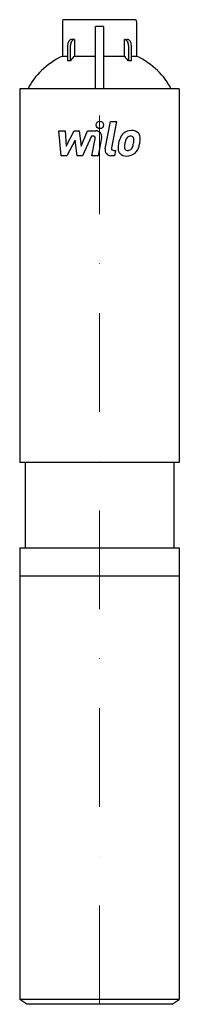
# Model space of a CAD drawing. Extents: x -41 to 41, y 0 to 499.
import ezdxf

# ---------------------------------------------------------------- set-up
doc = ezdxf.new("R2010")
doc.units = 0
doc.header["$LTSCALE"] = 100
doc.linetypes.add('DASHDOT', pattern=[1, 0.5, -0.25, 0, -0.25])
doc.layers.get('0').update_dxf_attribs({"color": 124})
doc.layers.add('CP_AXIS', color=143, linetype='DASHDOT', lineweight=18)
doc.layers.add('CP_DETAL', color=33, linetype='Continuous')

msp = doc.modelspace()

# ---------------------------------------------------------------- linework, layer by layer
at = {"extrusion": (0, 1, 0)}
for p, q in [((17.85, 499), (-17.85, 499)), ((-18.85, 498), (-18.85, 480.56)), ((2, 495.5), (-2, 495.5)), ((-2, 464), (-2, 495.5)), ((2, 495.5), (2, 464)), ((18.85, 498), (18.85, 480.56)), ((-16.16, 486), (-16.16, 478.14)), ((-14.74, 478.14), (-14.74, 486)), ((-12.6, 489), (-12.6, 480.56)), ((12.6, 480.56), (12.6, 489)), ((14.74, 486), (14.74, 478.14)), ((16.16, 478.14), (16.16, 486)), ((-18.85, 480.56), (-16.16, 480.56)), ((-12.6, 480.56), (-2, 480.56)), ((2, 480.56), (12.6, 480.56)), ((16.16, 480.56), (18.85, 480.56)), ((40.5, 464), (-40.5, 464)), ((-40.5, 464), (-40.5, 274.63)), ((40.5, 464), (40.5, 274.63)), ((40.5, 274.63), (-40.5, 274.63)), ((-37.64, 274.63), (-37.64, 231.41)), ((37.64, 274.63), (37.64, 231.41)), ((-40.5, 231.41), (-40.5, 2.52)), ((40.5, 231.41), (40.5, 2.52)), ((40.5, 217), (-40.5, 217)), ((40.5, 2.52), (-40.5, 2.52)), ((-36.93, 0), (-40.5, 2.52)), ((36.93, 0), (-36.93, 0)), ((36.93, 0), (40.5, 2.52))]:
    msp.add_line(p, q, dxfattribs=at)
for p, q in [((-12.6, 489), (-14.04, 489)), ((12.6, 489), (14.04, 489)), ((-14.74, 478.14), (-12.6, 480.56)), ((14.74, 478.14), (12.6, 480.56)), ((-14.74, 478.14), (-16.16, 478.14)), ((16.16, 478.14), (14.74, 478.14)), ((-40.5, 231.41), (40.5, 231.41))]:
    msp.add_line(p, q)
for centre, radius, start, end in [((-17.85, 498), 1, 90, 180), ((17.85, 498), 1, 0, 90), ((-12.53, 486.08), 3.63, 144.2467, 181.3377), ((-13.95, 487.14), 1.86, 92.7228, 145.1385), ((-10.93, 486.05), 3.81, 150.2462, 180.7047), ((-12.48, 487.01), 1.99, 93.5804, 152.3284), ((12.48, 487.01), 1.99, 27.6716, 86.4196), ((13.95, 487.14), 1.86, 34.8615, 87.2772), ((10.93, 486.05), 3.81, 359.2953, 29.7538), ((12.53, 486.08), 3.63, 358.6623, 35.7533)]:
    msp.add_arc(centre, radius, start, end)
for centre, start_param, end_param in [((8.09, 454), -0.953662, -0.312042), ((-8.09, 454), -2.829551, -2.18793)]:
    msp.add_ellipse(centre, major_axis=(-46.55, 0), ratio=0.699769, start_param=start_param, end_param=end_param)
at = {"layer": 'CP_AXIS'}
msp.add_line((0, 0), (0, 499), dxfattribs=at)
at = {"layer": 'CP_DETAL'}
for p, q in [((2.84, 433.6), (5.51, 447.32)), ((5.51, 447.32), (8.67, 447.32)), ((8.67, 447.32), (6.09, 434.04)), ((-20.7, 442.68), (-17.45, 442.68)), ((-19.37, 430.03), (-20.7, 442.68)), ((-17.45, 442.68), (-16.93, 434.86)), ((-16.93, 434.86), (-12.83, 442.68)), ((-12.83, 442.68), (-10.36, 442.68)), ((-10.36, 442.68), (-9.29, 434.86)), ((-9.29, 434.86), (-6.13, 442.68)), ((-4.01, 440.01), (-8.56, 430.03)), ((-6.13, 442.68), (-1.88, 442.69)), ((-3.28, 440.02), (-4.01, 440.01)), ((1.07, 439.13), (-0.68, 430.02)), ((-12.42, 437.97), (-16.61, 430.03)), ((-11.32, 430.03), (-12.42, 437.97)), ((-3.83, 430.02), (-2.17, 438.68)), ((-16.61, 430.03), (-19.37, 430.03)), ((-8.56, 430.03), (-11.32, 430.03)), ((-0.68, 430.02), (-3.83, 430.02)), ((7.64, 430.03), (5.79, 430.03)), ((7.19, 432.7), (8.16, 432.7)), ((8.16, 432.7), (7.64, 430.03))]:
    msp.add_line(p, q, dxfattribs=at)
msp.add_circle((0.21, 445.66), 1.87, dxfattribs=at)
for centre, radius, start, end in [((-3.28, 438.89), 1.12, 349.1282, 90.0361), ((-1.88, 439.69), 3, 349.1463, 90.1097), ((20.66, 434.65), 11.08, 153.1115, 171.0742), ((15.92, 436.79), 5.9, 130.4936, 150.8647), ((16.23, 436.55), 6.28, 89.3287, 131.1984), ((16.48, 436.91), 3.4, 132.3225, 168.5446), ((15.7, 437.66), 2.32, 88.6944, 130.5967), ((15.8, 437.87), 2.12, 69.364, 91.2833), ((16.59, 438.48), 4.36, 39.8625, 93.7877), ((16.04, 438.55), 1.4, 38.8919, 68.6227), ((15.59, 438.32), 1.89, 358.4755, 35.933), ((16.87, 438.97), 3.83, 357.2175, 36.9176), ((13.33, 433.79), 3.93, 173.443, 216.7902), ((24.42, 433.33), 15.02, 168.3333, 176.5259), ((14.6, 434.44), 1.98, 173.0647, 215.6723), ((23.52, 434.07), 10.9, 167.8511, 176.8316), ((29.75, 433.14), 17.19, 165.0104, 169.1866), ((14.05, 435.43), 2.86, 311.1381, 334.8162), ((7.9, 438.01), 9.52, 336.5302, 350.0633), ((5.44, 438.59), 12.05, 349.3761, 358.4794), ((13.91, 436.17), 6.27, 311.0023, 344.0583), ((2.15, 439.87), 18.6, 343.0634, 349.1605), ((7.97, 439.06), 12.73, 347.7846, 358.7587), ((5.79, 433.03), 3, 169.0042, 270), ((7.19, 433.83), 1.12, 169.0041, 270), ((13.47, 434.12), 4.24, 219.1176, 274.2411), ((14.21, 434.31), 1.59, 220.254, 274.7357), ((13.82, 436.33), 6.45, 269.6738, 310.639), ((13.93, 438.29), 5.58, 274.1845, 282.2301), ((14.43, 435.06), 2.32, 287.2372, 310.2783)]:
    msp.add_arc(centre, radius, start, end, dxfattribs=at)

doc.saveas('drawing.dxf')
